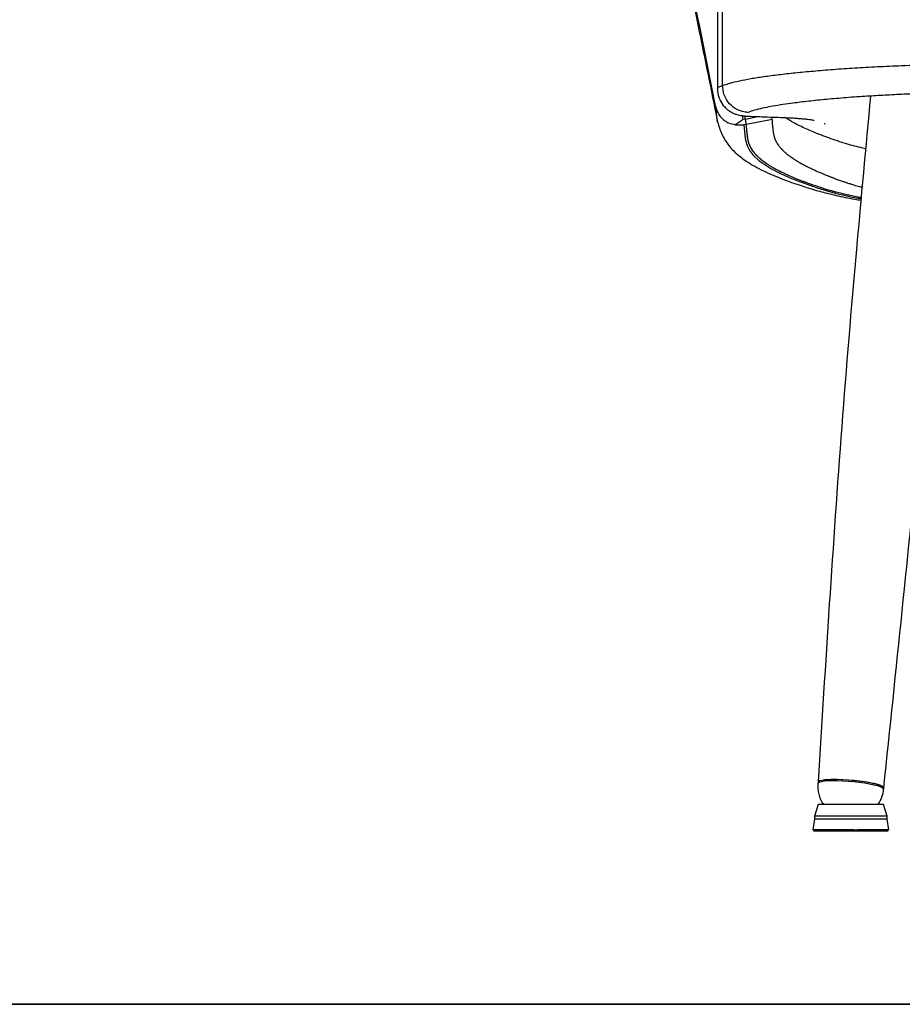
# Model space of a CAD drawing. Units: millimetres. Extents: x 8 to 293, y 4 to 206.
# Drawn here: x 131 to 142, y 4 to 16 of the extents above; entities that cross this region are included whole.
import ezdxf

# ---------------------------------------------------------------- set-up
doc = ezdxf.new("R2010")
doc.units = ezdxf.units.MM

msp = doc.modelspace()

# ---------------------------------------------------------------- linework, layer by layer
at = {"color": 7, "linetype": 'Continuous', "lineweight": 25}
for p, q in [((139.722, 17.068), (139.722, 15.574)), ((139.785, 15.613), (139.785, 17.106)), ((139.724, 15.573), (139.723, 15.574)), ((140.075, 15.188), (140.042, 15.182)), ((140.075, 15.188), (140.067, 15.228)), ((140.075, 15.188), (140.067, 15.228)), ((140.087, 15.122), (140.414, 15.187)), ((139.951, 15.117), (140.054, 15.115)), ((140.087, 15.122), (140.054, 15.115)), ((141.072, 15.132), (141.083, 15.131)), ((141.083, 15.132), (141.083, 15.131)), ((140.994, 6.808), (140.992, 6.791)), ((141.822, 6.718), (141.824, 6.734)), ((140.994, 6.524), (140.947, 6.375)), ((141.867, 6.375), (141.82, 6.523)), ((140.947, 6.375), (140.947, 6.337)), ((141.867, 6.336), (141.867, 6.375)), ((140.947, 6.337), (140.925, 6.202)), ((141.888, 6.201), (141.867, 6.336)), ((140.999, 6.19), (140.999, 6.19)), ((141.814, 6.19), (141.814, 6.19))]:
    msp.add_line(p, q, dxfattribs=at)
at = {"color": 8, "linetype": 'Continuous', "lineweight": 25}
for p, q in [((140.032, 15.232), (140.042, 15.182)), ((140.075, 15.188), (140.23, 15.22))]:
    msp.add_line(p, q, dxfattribs=at)
at = {"color": 7, "linetype": 'Continuous', "lineweight": 35}
msp.add_line((293.099, 3.996), (8.06, 3.996), dxfattribs=at)
at = {"color": 8, "linetype": 'Continuous', "lineweight": 25, "flags": 128}
for points in [[(140.054, 15.115), (140.066, 14.986), (140.076, 14.921), (140.095, 14.855), (140.131, 14.787), (140.143, 14.77), (140.17, 14.736), (140.186, 14.72), (140.194, 14.711), (140.23, 14.678), (140.24, 14.67), (140.25, 14.662), (140.293, 14.629), (140.394, 14.564), (140.517, 14.501), (140.658, 14.438), (140.658, 14.438), (140.817, 14.376), (140.995, 14.315), (141.095, 14.284), (141.209, 14.252), (141.303, 14.23), (141.406, 14.207), (141.523, 14.184), (141.537, 14.181)], [(140.992, 6.791), (140.996, 6.798), (141.011, 6.807), (141.038, 6.815), (141.076, 6.82), (141.123, 6.824), (141.178, 6.826), (141.239, 6.825), (141.306, 6.823), (141.376, 6.818), (141.446, 6.812), (141.515, 6.804), (141.581, 6.795), (141.643, 6.785), (141.697, 6.773), (141.743, 6.761), (141.779, 6.749), (141.805, 6.737), (141.819, 6.726), (141.822, 6.718)], [(141.446, 6.202), (141.483, 6.202), (141.497, 6.202)]]:
    msp.add_lwpolyline(points, dxfattribs=at)
at = {"color": 7, "linetype": 'Continuous', "lineweight": 25, "flags": 128}
for points in [[(140.994, 6.808), (140.997, 6.815), (141.013, 6.824), (141.04, 6.831), (141.077, 6.837), (141.124, 6.84), (141.179, 6.842), (141.241, 6.842), (141.308, 6.839), (141.377, 6.835), (141.447, 6.829), (141.517, 6.821), (141.583, 6.812), (141.644, 6.801), (141.698, 6.79), (141.744, 6.778), (141.781, 6.766), (141.807, 6.754), (141.821, 6.742), (141.824, 6.734)], [(140.995, 6.807), (140.997, 6.814), (141.014, 6.824), (141.047, 6.832), (141.094, 6.838)], [(141.094, 6.838), (141.153, 6.841), (141.222, 6.842), (141.298, 6.84), (141.378, 6.835), (141.459, 6.827), (141.539, 6.818), (141.613, 6.807), (141.68, 6.794), (141.736, 6.78), (141.779, 6.766), (141.809, 6.753), (141.823, 6.74), (141.822, 6.734)], [(141.482, 6.19), (141.556, 6.19), (141.625, 6.19), (141.69, 6.19), (141.746, 6.19), (141.795, 6.19), (141.833, 6.19), (141.86, 6.19), (141.875, 6.19), (141.878, 6.19), (141.869, 6.189), (141.848, 6.189), (141.815, 6.189), (141.772, 6.189), (141.72, 6.19), (141.659, 6.19), (141.592, 6.19), (141.52, 6.19), (141.445, 6.19), (141.369, 6.19), (141.294, 6.19), (141.222, 6.19), (141.155, 6.19), (141.094, 6.19), (141.042, 6.19), (140.999, 6.19), (140.966, 6.19), (140.945, 6.19), (140.935, 6.19), (140.938, 6.19), (140.954, 6.19), (140.98, 6.19), (141.018, 6.19), (141.066, 6.19), (141.123, 6.19), (141.187, 6.19), (141.257, 6.19), (141.33, 6.19), (141.406, 6.19), (141.482, 6.19)], [(141.473, 6.19), (141.542, 6.19), (141.607, 6.19), (141.666, 6.19), (141.718, 6.19), (141.761, 6.19), (141.793, 6.19), (141.815, 6.19), (141.825, 6.19), (141.822, 6.19), (141.808, 6.19), (141.782, 6.19), (141.746, 6.19), (141.699, 6.19), (141.644, 6.19), (141.583, 6.19), (141.516, 6.19), (141.446, 6.19), (141.375, 6.19), (141.305, 6.19), (141.238, 6.19), (141.176, 6.19), (141.12, 6.19), (141.073, 6.19), (141.035, 6.19), (141.008, 6.19), (140.992, 6.19), (140.988, 6.19), (140.997, 6.19), (141.017, 6.19), (141.048, 6.19), (141.09, 6.19), (141.141, 6.19), (141.199, 6.19), (141.263, 6.19), (141.332, 6.19), (141.403, 6.19), (141.473, 6.19)], [(141.472, 6.19), (141.539, 6.19), (141.602, 6.19), (141.659, 6.19), (141.71, 6.19), (141.751, 6.19), (141.783, 6.19), (141.804, 6.19), (141.813, 6.19), (141.811, 6.19), (141.797, 6.19), (141.772, 6.19), (141.736, 6.19), (141.691, 6.19), (141.638, 6.19), (141.578, 6.19), (141.513, 6.19), (141.445, 6.19), (141.376, 6.19), (141.308, 6.19), (141.243, 6.19), (141.182, 6.19), (141.128, 6.19), (141.082, 6.19), (141.045, 6.19), (141.018, 6.19), (141.003, 6.19), (141, 6.19), (141.008, 6.19), (141.027, 6.19), (141.058, 6.19), (141.098, 6.19), (141.148, 6.19), (141.205, 6.19), (141.267, 6.19), (141.334, 6.19), (141.403, 6.19), (141.472, 6.19)]]:
    msp.add_lwpolyline(points, dxfattribs=at)
at = {"color": 7, "linetype": 'Continuous', "lineweight": 25}
for centre, radius, start, end in [((141.407, 6.754), 0.417, 174.9449, 213.6488), ((141.407, 6.754), 0.417, 326.2583, 354.9449), ((141.079, -317.058), 323.581, 89.93035, 90.0152), ((141.417, -174.071), 180.594, 89.872, 89.98225), ((141.034, -371.919), 378.294, 89.93239, 90.01316), ((141.4, -208.283), 214.658, 89.87551, 89.97873), ((141.034, -371.973), 378.31, 89.93239, 90.01316), ((141.4, -208.32), 214.656, 89.87551, 89.97873), ((141.041, -316.135), 322.336, 89.92813, 90.02066), ((141.402, -219.53), 225.731, 89.87668, 89.97598)]:
    msp.add_arc(centre, radius, start, end, dxfattribs=at)
for points, knots in [([(137.759, 24.85), (137.785, 24.722), (137.869, 24.309), (137.98, 23.762), (138.092, 23.214), (138.17, 22.828), (138.244, 22.461), (138.315, 22.112), (138.383, 21.778), (138.454, 21.427), (138.531, 21.047), (138.615, 20.63), (138.703, 20.194), (138.785, 19.792), (138.86, 19.42), (138.931, 19.071), (139.008, 18.689), (139.092, 18.275), (139.182, 17.827), (139.277, 17.357), (139.377, 16.864), (139.48, 16.351), (139.59, 15.808), (139.672, 15.403), (139.717, 15.178), (139.724, 15.144)], [0, 0, 0, 0, 0.039411, 0.127069, 0.168308, 0.20761, 0.244984, 0.280442, 0.313995, 0.346712, 0.387143, 0.429756, 0.474605, 0.521736, 0.554772, 0.590975, 0.630617, 0.673698, 0.720215, 0.770166, 0.820405, 0.873691, 0.930023, 0.989396, 1, 1, 1, 1]), ([(139.703, 15.33), (139.519, 16.245), (139.249, 17.596), (138.803, 19.819), (138.497, 21.343), (138.278, 22.432), (138.234, 22.648)], [0, 0, 0, 0, 0.375015, 0.553731, 0.911152, 1, 1, 1, 1]), ([(139.785, 15.613), (139.794, 15.615), (139.825, 15.625), (139.886, 15.645), (139.996, 15.672), (140.139, 15.7), (140.305, 15.726), (140.493, 15.751), (140.702, 15.774), (140.932, 15.796), (141.183, 15.817), (141.454, 15.835), (141.742, 15.852), (142.074, 15.866), (142.449, 15.879), (142.862, 15.891), (143.283, 15.9), (143.708, 15.907), (144.136, 15.914), (144.754, 15.921), (145.563, 15.93), (146.563, 15.939), (147.566, 15.945), (148.57, 15.95), (149.24, 15.95), (149.574, 15.95)], [0, 0, 0, 0, 0.008958, 0.030415, 0.060768, 0.091125, 0.120431, 0.149832, 0.179239, 0.208553, 0.238426, 0.268422, 0.298384, 0.328212, 0.366204, 0.404252, 0.442409, 0.480652, 0.518899, 0.557025, 0.6456, 0.734223, 0.822849, 0.911446, 1, 1, 1, 1]), ([(139.722, 15.573), (139.722, 15.568), (139.721, 15.546), (139.728, 15.504), (139.743, 15.449), (139.769, 15.397), (139.802, 15.351), (139.839, 15.314), (139.879, 15.285), (139.919, 15.264), (139.958, 15.248), (139.996, 15.238), (140.035, 15.231), (140.083, 15.226), (140.139, 15.223), (140.217, 15.22), (140.326, 15.216), (140.449, 15.212), (140.561, 15.208), (140.643, 15.204), (140.712, 15.2), (140.771, 15.195), (140.823, 15.191), (140.868, 15.186), (140.903, 15.181), (140.926, 15.176), (140.94, 15.173), (140.941, 15.173), (140.942, 15.173)], [0, 0, 0, 0, 0.007438, 0.038658, 0.070525, 0.104966, 0.136663, 0.166236, 0.194066, 0.2203, 0.245044, 0.268803, 0.293782, 0.325152, 0.36263, 0.399533, 0.464697, 0.559937, 0.619291, 0.671337, 0.716989, 0.759429, 0.804036, 0.849119, 0.894458, 0.934486, 0.971043, 1, 1, 1, 1]), ([(140.109, 15.273), (140.107, 15.273), (140.083, 15.274), (140.023, 15.283), (139.934, 15.322), (139.852, 15.4), (139.796, 15.5), (139.789, 15.575), (139.785, 15.613)], [0, 0, 0, 0, 0.01219, 0.141292, 0.355971, 0.570647, 0.785323, 1, 1, 1, 1]), ([(149.574, 15.588), (149.315, 15.588), (148.795, 15.588), (148.017, 15.585), (147.24, 15.581), (146.464, 15.576), (145.689, 15.569), (144.915, 15.561), (144.176, 15.552), (143.477, 15.54), (142.95, 15.527), (142.558, 15.517), (142.298, 15.51), (142.048, 15.5), (141.808, 15.488), (141.563, 15.474), (141.316, 15.456), (141.07, 15.434), (140.846, 15.411), (140.664, 15.388), (140.514, 15.367), (140.396, 15.346), (140.283, 15.324), (140.187, 15.3), (140.135, 15.282), (140.109, 15.273)], [0, 0, 0, 0, 0.071521, 0.142965, 0.214369, 0.285772, 0.357202, 0.428672, 0.500123, 0.562434, 0.624706, 0.64964, 0.674646, 0.699819, 0.724764, 0.749579, 0.780684, 0.812056, 0.843256, 0.874357, 0.89766, 0.921124, 0.944591, 0.972274, 1, 1, 1, 1]), ([(141.656, 15.479), (141.596, 14.833), (141.466, 13.44), (141.287, 11.299), (141.133, 9.054), (141.04, 7.556), (140.993, 6.807)], [0, 0, 0, 0, 0.223949, 0.482618, 0.741297, 1, 1, 1, 1]), ([(139.703, 15.33), (139.703, 15.33), (139.705, 15.318), (139.714, 15.289), (139.737, 15.243), (139.772, 15.2), (139.814, 15.166), (139.869, 15.134), (139.92, 15.123), (139.951, 15.117)], [0, 0, 0, 0, 0.001402, 0.118984, 0.303348, 0.487554, 0.629103, 0.770465, 1, 1, 1, 1]), ([(139.725, 15.144), (139.724, 15.146), (139.719, 15.165), (139.717, 15.183), (139.716, 15.2)], [0, 0, 0, 0, 0.0803336, 1, 1, 1, 1]), ([(140.087, 15.122), (140.087, 15.124), (140.086, 15.127), (140.083, 15.143), (140.079, 15.164), (140.076, 15.18), (140.075, 15.188)], [0, 0, 0, 0, 0.249867, 0.499883, 0.749707, 1, 1, 1, 1]), ([(140.087, 15.122), (140.087, 15.124), (140.086, 15.127), (140.083, 15.143), (140.079, 15.164), (140.076, 15.18), (140.075, 15.188)], [0, 0, 0, 0, 0.249867, 0.499883, 0.749707, 1, 1, 1, 1]), ([(140.414, 15.187), (140.414, 15.189), (140.413, 15.193), (140.411, 15.203), (140.41, 15.212), (140.409, 15.213)], [0, 0, 0, 0, 0.452592, 0.905591, 1, 1, 1, 1]), ([(141.55, 14.324), (141.545, 14.325), (141.528, 14.33), (141.5, 14.337), (141.466, 14.346), (141.436, 14.355), (141.409, 14.364), (141.385, 14.371), (141.36, 14.38), (141.329, 14.39), (141.296, 14.401), (141.265, 14.412), (141.24, 14.421), (141.219, 14.429), (141.201, 14.436), (141.185, 14.442), (141.169, 14.448), (141.155, 14.454), (141.141, 14.459), (141.127, 14.465), (141.11, 14.471), (141.091, 14.479), (141.068, 14.488), (141.047, 14.498), (141.027, 14.506), (141.008, 14.514), (140.989, 14.522), (140.969, 14.531), (140.948, 14.541), (140.926, 14.551), (140.903, 14.562), (140.882, 14.572), (140.864, 14.581), (140.85, 14.588), (140.84, 14.593), (140.833, 14.596), (140.825, 14.601), (140.811, 14.608), (140.796, 14.616), (140.782, 14.624), (140.772, 14.63), (140.76, 14.636), (140.748, 14.644), (140.734, 14.652), (140.719, 14.661), (140.703, 14.671), (140.689, 14.68), (140.678, 14.688), (140.669, 14.694), (140.662, 14.698), (140.656, 14.703), (140.651, 14.706), (140.646, 14.71), (140.639, 14.715), (140.63, 14.722), (140.62, 14.729), (140.612, 14.736), (140.604, 14.742), (140.598, 14.747), (140.594, 14.75), (140.592, 14.752), (140.589, 14.755), (140.583, 14.76), (140.575, 14.767), (140.563, 14.778), (140.554, 14.786), (140.548, 14.793), (140.545, 14.796), (140.542, 14.799), (140.539, 14.802), (140.536, 14.805), (140.532, 14.809), (140.527, 14.816), (140.519, 14.824), (140.511, 14.834), (140.503, 14.845), (140.492, 14.86), (140.482, 14.875), (140.474, 14.888), (140.47, 14.895), (140.469, 14.898), (140.468, 14.9), (140.467, 14.9), (140.467, 14.901), (140.467, 14.901), (140.467, 14.901), (140.467, 14.901), (140.467, 14.901), (140.467, 14.901), (140.467, 14.902), (140.465, 14.904), (140.464, 14.908), (140.461, 14.913), (140.459, 14.918), (140.456, 14.924), (140.454, 14.928), (140.453, 14.93), (140.453, 14.932), (140.451, 14.935), (140.45, 14.938), (140.449, 14.942), (140.448, 14.944), (140.447, 14.945), (140.447, 14.946), (140.447, 14.946), (140.447, 14.946), (140.447, 14.946), (140.447, 14.947), (140.445, 14.954), (140.442, 14.963), (140.439, 14.975), (140.436, 14.986), (140.433, 15), (140.431, 15.015), (140.428, 15.036), (140.426, 15.057), (140.424, 15.074), (140.422, 15.089), (140.418, 15.126), (140.416, 15.161), (140.414, 15.187)], [0, 0, 0, 0, 0.004852, 0.015816, 0.027241, 0.03852, 0.047813, 0.05655, 0.065874, 0.0779, 0.0932, 0.10607, 0.116889, 0.12568, 0.133365, 0.140608, 0.147398, 0.155129, 0.160278, 0.166644, 0.174216, 0.184076, 0.194384, 0.206258, 0.216246, 0.22388, 0.234644, 0.244994, 0.255447, 0.268723, 0.28042, 0.293085, 0.303691, 0.311921, 0.317776, 0.321264, 0.323774, 0.333219, 0.346373, 0.352671, 0.359561, 0.367042, 0.375125, 0.385153, 0.395268, 0.407307, 0.418709, 0.427614, 0.434039, 0.439509, 0.443961, 0.448138, 0.452039, 0.455664, 0.466807, 0.475068, 0.482538, 0.48928, 0.497139, 0.498903, 0.500729, 0.503864, 0.508597, 0.517411, 0.529567, 0.544341, 0.547657, 0.551025, 0.554445, 0.557916, 0.56144, 0.565875, 0.573486, 0.582849, 0.594732, 0.607683, 0.620639, 0.646555, 0.659515, 0.665998, 0.669239, 0.670859, 0.671669, 0.67177, 0.67182, 0.671828, 0.671842, 0.67187, 0.67192, 0.67234, 0.674198, 0.67954, 0.685609, 0.691805, 0.697879, 0.703952, 0.705494, 0.707185, 0.71022, 0.714593, 0.718996, 0.722426, 0.723131, 0.723164, 0.723201, 0.723273, 0.723562, 0.724045, 0.727925, 0.745023, 0.755481, 0.768832, 0.785228, 0.802976, 0.820133, 0.857414, 0.875167, 0.879122, 0.908986, 1, 1, 1, 1]), ([(141.595, 14.812), (141.583, 14.815), (141.53, 14.826), (141.45, 14.847), (141.342, 14.877), (141.235, 14.912), (141.128, 14.949), (141.026, 14.987), (140.931, 15.026), (140.843, 15.064), (140.761, 15.102), (140.667, 15.15), (140.612, 15.185), (140.577, 15.207)], [0, 0, 0, 0, 0.021261, 0.088594, 0.161895, 0.256579, 0.35348, 0.450009, 0.546017, 0.642816, 0.73827, 0.834433, 1, 1, 1, 1]), ([(141.824, 6.734), (141.902, 7.478), (142.058, 8.967), (142.283, 11.204), (142.473, 13.283), (142.587, 14.617), (142.638, 15.203)], [0, 0, 0, 0, 0.264376, 0.528737, 0.793105, 1, 1, 1, 1]), ([(139.728, 15.142), (139.731, 15.127), (139.74, 15.088), (139.765, 15.02), (139.802, 14.945), (139.849, 14.872), (139.905, 14.805), (139.972, 14.741), (140.041, 14.687), (140.122, 14.632), (140.218, 14.576), (140.331, 14.519), (140.454, 14.465), (140.587, 14.413), (140.712, 14.369), (140.82, 14.333), (140.913, 14.304), (141.007, 14.277), (141.11, 14.25), (141.217, 14.224), (141.334, 14.199), (141.439, 14.178), (141.51, 14.166), (141.535, 14.162)], [0, 0, 0, 0, 0.037425, 0.094465, 0.148915, 0.201601, 0.253529, 0.305482, 0.35796, 0.409417, 0.475107, 0.542246, 0.609121, 0.675076, 0.740088, 0.782503, 0.816689, 0.853683, 0.88555, 0.919296, 0.951444, 0.98212, 1, 1, 1, 1]), ([(140.042, 15.182), (140.042, 15.182), (140.029, 15.172), (139.999, 15.149), (139.969, 15.129), (139.951, 15.117)], [0, 0, 0, 0, 0.0055894, 0.4298526, 1, 1, 1, 1]), ([(141.538, 14.193), (141.524, 14.196), (141.482, 14.204), (141.421, 14.217), (141.354, 14.232), (141.289, 14.247), (141.232, 14.261), (141.183, 14.274), (141.145, 14.285), (141.111, 14.295), (141.083, 14.303), (141.06, 14.311), (141.036, 14.318), (141.008, 14.327), (140.977, 14.338), (140.947, 14.348), (140.921, 14.357), (140.9, 14.364), (140.882, 14.371), (140.866, 14.377), (140.85, 14.383), (140.835, 14.388), (140.821, 14.393), (140.807, 14.398), (140.79, 14.405), (140.771, 14.412), (140.748, 14.421), (140.726, 14.43), (140.706, 14.438), (140.687, 14.446), (140.669, 14.454), (140.648, 14.463), (140.627, 14.472), (140.604, 14.482), (140.582, 14.492), (140.561, 14.502), (140.542, 14.511), (140.528, 14.518), (140.518, 14.523), (140.511, 14.526), (140.503, 14.53), (140.489, 14.537), (140.474, 14.546), (140.46, 14.553), (140.449, 14.559), (140.438, 14.565), (140.425, 14.573), (140.411, 14.581), (140.396, 14.59), (140.38, 14.599), (140.366, 14.609), (140.354, 14.616), (140.345, 14.622), (140.338, 14.627), (140.332, 14.631), (140.327, 14.635), (140.323, 14.638), (140.317, 14.643), (140.31, 14.648), (140.3, 14.655), (140.291, 14.662), (140.282, 14.669), (140.276, 14.674), (140.272, 14.677), (140.268, 14.68), (140.264, 14.684), (140.259, 14.689), (140.25, 14.696), (140.239, 14.707), (140.229, 14.715), (140.223, 14.722), (140.22, 14.725), (140.217, 14.728), (140.214, 14.731), (140.211, 14.734), (140.207, 14.739), (140.201, 14.745), (140.193, 14.755), (140.184, 14.766), (140.174, 14.779), (140.167, 14.79), (140.161, 14.798), (140.158, 14.803), (140.154, 14.809), (140.151, 14.815), (140.147, 14.821), (140.144, 14.827), (140.142, 14.831), (140.141, 14.833), (140.141, 14.833), (140.141, 14.833), (140.141, 14.833), (140.14, 14.835), (140.138, 14.838), (140.137, 14.841), (140.135, 14.845), (140.133, 14.849), (140.131, 14.854), (140.129, 14.858), (140.127, 14.862), (140.126, 14.865), (140.125, 14.867), (140.124, 14.871), (140.122, 14.875), (140.121, 14.878), (140.121, 14.879), (140.121, 14.879), (140.121, 14.879), (140.12, 14.88), (140.118, 14.887), (140.115, 14.896), (140.112, 14.908), (140.109, 14.92), (140.106, 14.935), (140.104, 14.95), (140.101, 14.977), (140.098, 15.001), (140.095, 15.027), (140.091, 15.062), (140.089, 15.095), (140.087, 15.122)], [0, 0, 0, 0, 0.009198, 0.026282, 0.04214, 0.058526, 0.078014, 0.089754, 0.102053, 0.11357, 0.122988, 0.130395, 0.138507, 0.14883, 0.161506, 0.173474, 0.183534, 0.191705, 0.198843, 0.205563, 0.211856, 0.219014, 0.223781, 0.229676, 0.23669, 0.245826, 0.255376, 0.266371, 0.275625, 0.282698, 0.292662, 0.302242, 0.311925, 0.324232, 0.335067, 0.346795, 0.356638, 0.364272, 0.369697, 0.372929, 0.375255, 0.384026, 0.396227, 0.402066, 0.408458, 0.415407, 0.422917, 0.432215, 0.441596, 0.452783, 0.463359, 0.471613, 0.477573, 0.482648, 0.48678, 0.490658, 0.49428, 0.497644, 0.504928, 0.510633, 0.520308, 0.528802, 0.532599, 0.536098, 0.539431, 0.542339, 0.546729, 0.554896, 0.566162, 0.579874, 0.582951, 0.586075, 0.589248, 0.592467, 0.595733, 0.599845, 0.606898, 0.616707, 0.629313, 0.642677, 0.65604, 0.662042, 0.668042, 0.674038, 0.680029, 0.686022, 0.692019, 0.698018, 0.698031, 0.698057, 0.698103, 0.698492, 0.700213, 0.703191, 0.707202, 0.71077, 0.715447, 0.720011, 0.724577, 0.729165, 0.73073, 0.73354, 0.737986, 0.742294, 0.745526, 0.745559, 0.745626, 0.745894, 0.746342, 0.749934, 0.765751, 0.775416, 0.787771, 0.802929, 0.819259, 0.835001, 0.889114, 0.895496, 0.916511, 1, 1, 1, 1]), ([(141.538, 14.193), (141.524, 14.196), (141.482, 14.204), (141.421, 14.217), (141.354, 14.232), (141.289, 14.247), (141.232, 14.261), (141.183, 14.274), (141.145, 14.285), (141.111, 14.295), (141.083, 14.303), (141.06, 14.311), (141.036, 14.318), (141.008, 14.327), (140.977, 14.338), (140.947, 14.348), (140.921, 14.357), (140.9, 14.364), (140.882, 14.371), (140.866, 14.377), (140.85, 14.383), (140.835, 14.388), (140.821, 14.393), (140.807, 14.398), (140.79, 14.405), (140.771, 14.412), (140.748, 14.421), (140.726, 14.43), (140.706, 14.438), (140.687, 14.446), (140.669, 14.454), (140.648, 14.463), (140.627, 14.472), (140.604, 14.482), (140.582, 14.492), (140.561, 14.502), (140.542, 14.511), (140.528, 14.518), (140.518, 14.523), (140.511, 14.526), (140.503, 14.53), (140.489, 14.537), (140.474, 14.546), (140.46, 14.553), (140.449, 14.559), (140.438, 14.565), (140.425, 14.573), (140.411, 14.581), (140.396, 14.59), (140.38, 14.599), (140.366, 14.609), (140.354, 14.616), (140.345, 14.622), (140.338, 14.627), (140.332, 14.631), (140.327, 14.635), (140.323, 14.638), (140.316, 14.643), (140.308, 14.649), (140.3, 14.655), (140.292, 14.661), (140.286, 14.666), (140.279, 14.671), (140.274, 14.676), (140.27, 14.679), (140.268, 14.681), (140.264, 14.684), (140.259, 14.689), (140.25, 14.696), (140.239, 14.707), (140.229, 14.715), (140.223, 14.722), (140.22, 14.725), (140.217, 14.728), (140.214, 14.731), (140.211, 14.734), (140.207, 14.739), (140.201, 14.745), (140.194, 14.754), (140.186, 14.764), (140.177, 14.775), (140.166, 14.79), (140.156, 14.806), (140.148, 14.82), (140.144, 14.826), (140.142, 14.83), (140.142, 14.831), (140.141, 14.832), (140.141, 14.832), (140.141, 14.833), (140.141, 14.833), (140.141, 14.833), (140.141, 14.833), (140.141, 14.833), (140.141, 14.833), (140.139, 14.836), (140.137, 14.84), (140.135, 14.845), (140.132, 14.85), (140.13, 14.856), (140.128, 14.86), (140.127, 14.863), (140.126, 14.865), (140.125, 14.867), (140.124, 14.871), (140.122, 14.875), (140.121, 14.877), (140.121, 14.878), (140.121, 14.879), (140.121, 14.879), (140.121, 14.879), (140.121, 14.879), (140.12, 14.88), (140.118, 14.887), (140.115, 14.896), (140.112, 14.908), (140.109, 14.92), (140.106, 14.935), (140.104, 14.95), (140.101, 14.971), (140.099, 14.992), (140.097, 15.009), (140.095, 15.024), (140.094, 15.034), (140.093, 15.042)], [0, 0, 0, 0, 0.010036, 0.028676, 0.045979, 0.063858, 0.085121, 0.09793, 0.111349, 0.123915, 0.134191, 0.142273, 0.151116, 0.162376, 0.176218, 0.189277, 0.200253, 0.209168, 0.216956, 0.224289, 0.231155, 0.238965, 0.244167, 0.250598, 0.258251, 0.268219, 0.278639, 0.290636, 0.300733, 0.30845, 0.319322, 0.329775, 0.34034, 0.353768, 0.36559, 0.378386, 0.389126, 0.397455, 0.403374, 0.4069, 0.409439, 0.419009, 0.432333, 0.438701, 0.44567, 0.453248, 0.461442, 0.471587, 0.481823, 0.494029, 0.505568, 0.514575, 0.521077, 0.526615, 0.531123, 0.535354, 0.539306, 0.542977, 0.552303, 0.559362, 0.565696, 0.571569, 0.576973, 0.584933, 0.58672, 0.58857, 0.591743, 0.596533, 0.605444, 0.617736, 0.632697, 0.636054, 0.639463, 0.642925, 0.646437, 0.650001, 0.654487, 0.662183, 0.671655, 0.68368, 0.696782, 0.709882, 0.736081, 0.749165, 0.755713, 0.758987, 0.760624, 0.761442, 0.761545, 0.761596, 0.761603, 0.761618, 0.761646, 0.761696, 0.76212, 0.763998, 0.769392, 0.775517, 0.781769, 0.787899, 0.79403, 0.795588, 0.797295, 0.800361, 0.804779, 0.809227, 0.812693, 0.813405, 0.813439, 0.813476, 0.813548, 0.81384, 0.814329, 0.818248, 0.835506, 0.846052, 0.859532, 0.876072, 0.893888, 0.911065, 0.948377, 0.966148, 0.970107, 1, 1, 1, 1])]:
    msp.add_open_spline(points, degree=3, knots=knots, dxfattribs=at)
at = {"color": 8, "linetype": 'Continuous', "lineweight": 25}
for points, knots in [([(139.723, 15.574), (139.723, 15.575), (139.72, 15.582), (139.74, 15.594), (139.77, 15.606), (139.785, 15.613)], [0, 0, 0, 0, 0.052545, 0.522772, 1, 1, 1, 1]), ([(139.716, 15.2), (139.715, 15.203), (139.709, 15.247), (139.706, 15.29), (139.703, 15.33)], [0, 0, 0, 0, 0.076863, 1, 1, 1, 1])]:
    msp.add_open_spline(points, degree=3, knots=knots, dxfattribs=at)

doc.saveas('drawing.dxf')
